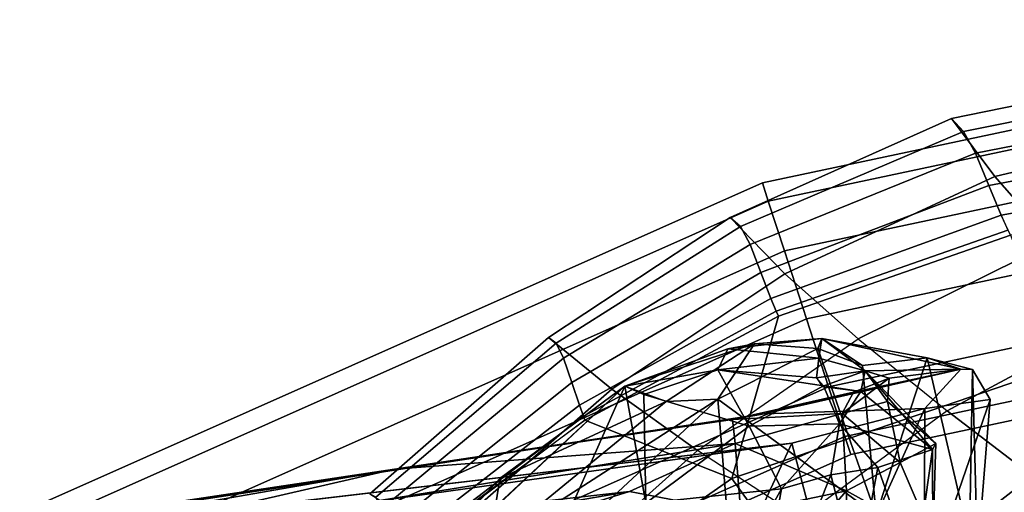
# Model space of a CAD drawing. Units: inches. Extents: x -12.8 to 13.9, y -13.8 to 13.8.
# Drawn here: x -5.1 to -2.5, y 8.8 to 10.1 of the extents above; entities that cross this region are included whole.
import ezdxf

# ---------------------------------------------------------------- set-up
doc = ezdxf.new("R2010")
doc.units = ezdxf.units.IN
doc.header["$MEASUREMENT"] = 0
for name, color, linetype in [('SEAT-BACK', 5, 'Continuous'), ('SEAT-FABRIC', 5, 'Continuous'), ('SEAT-FOOTREST', 5, 'Continuous'), ('SEAT-FRAME', 5, 'Continuous')]:
    doc.layers.add(name, color=color, linetype=linetype)

msp = doc.modelspace()

# ---------------------------------------------------------------- linework, layer by layer
at = {"layer": 'SEAT-BACK'}
for points in [[(-3.1582, 9.2225, 27.1276), (-3.3967, 9.0667, 26.5339), (-3.5083, 9.1083, 26.7885)], [(-3.2301, 9.2084, 27.3443), (-3.1582, 9.2225, 27.1276), (-3.5083, 9.1083, 26.7885)], [(-3.1582, 9.2225, 27.1276), (-3.2573, 9.073, 26.6661), (-3.3967, 9.0667, 26.5339)], [(-3.1582, 9.2225, 27.1276), (-2.9876, 9.2098, 27.2838), (-3.2573, 9.073, 26.6661)], [(-2.9764, 9.2368, 27.6303), (-3.2301, 9.2084, 27.3443), (-2.9851, 9.1833, 28.2623)], [(-3.1582, 9.2225, 27.1276), (-3.2301, 9.2084, 27.3443), (-2.9764, 9.2368, 27.6303)], [(-2.9764, 9.2368, 27.6303), (-2.9876, 9.2098, 27.2838), (-3.1582, 9.2225, 27.1276)], [(-2.9764, 9.2368, 27.6303), (-2.8671, 9.164, 27.5963), (-2.9876, 9.2098, 27.2838)], [(-2.9764, 9.2368, 27.6303), (-2.9851, 9.1833, 28.2623), (-2.8601, 9.1495, 29.0869)], [(-2.6014, 9.1536, 30.4596), (-2.9764, 9.2368, 27.6303), (-2.8601, 9.1495, 29.0869)], [(-2.693, 9.185, 28.3653), (-2.8671, 9.164, 27.5963), (-2.9764, 9.2368, 27.6303)], [(-2.693, 9.185, 28.3653), (-2.9764, 9.2368, 27.6303), (-2.6014, 9.1536, 30.4596)], [(-3.5083, 9.1083, 26.7885), (-3.2571, 9.152, 27.3522), (-3.2301, 9.2084, 27.3443)], [(-3.2573, 9.073, 26.6661), (-2.9876, 9.2098, 27.2838), (-2.8299, 8.7602, 27.7011)], [(-3.2301, 9.2084, 27.3443), (-3.2571, 9.152, 27.3522), (-2.9851, 9.1833, 28.2623)], [(-2.9876, 9.2098, 27.2838), (-2.8671, 9.164, 27.5963), (-2.8299, 8.7602, 27.7011)], [(-2.9912, 9.1302, 28.2575), (-2.9851, 9.1833, 28.2623), (-3.2571, 9.152, 27.3522)], [(-2.8601, 9.1495, 29.0869), (-2.9851, 9.1833, 28.2623), (-2.9912, 9.1302, 28.2575)], [(-2.8299, 8.7602, 27.7011), (-2.8671, 9.164, 27.5963), (-2.693, 9.185, 28.3653)], [(-2.5787, 8.6931, 29.1977), (-2.8299, 8.7602, 27.7011), (-2.693, 9.185, 28.3653)], [(-2.5701, 9.1527, 29.2248), (-2.5787, 8.6931, 29.1977), (-2.693, 9.185, 28.3653)], [(-2.693, 9.185, 28.3653), (-2.6014, 9.1536, 30.4596), (-2.5701, 9.1527, 29.2248)], [(-3.2571, 9.152, 27.3522), (-3.5083, 9.1083, 26.7885), (-3.4571, 9.0858, 26.9104)], [(-3.2571, 9.152, 27.3522), (-3.4571, 9.0858, 26.9104), (-3.1726, 8.9998, 27.1744)], [(-3.1726, 8.9998, 27.1744), (-2.9721, 9.1088, 28.2503), (-3.2571, 9.152, 27.3522)], [(-2.9721, 9.1088, 28.2503), (-2.9912, 9.1302, 28.2575), (-3.2571, 9.152, 27.3522)], [(-3.1328, 9.033, 33.0492), (-2.6014, 9.1536, 30.4596), (-2.8916, 9.0916, 31.402)], [(-3.1328, 9.033, 33.0492), (-2.6993, 9.048, 31.7322), (-2.6014, 9.1536, 30.4596)], [(-2.8601, 9.1495, 29.0869), (-2.9912, 9.1302, 28.2575), (-2.9755, 9.107, 28.2531)], [(-2.9755, 9.107, 28.2531), (-2.872, 9.0936, 28.8205), (-2.8601, 9.1495, 29.0869)], [(-2.795, 9.1295, 30.2664), (-2.8916, 9.0916, 31.402), (-2.6014, 9.1536, 30.4596)], [(-2.872, 9.0936, 28.8205), (-2.6782, 8.9373, 29.1835), (-2.8601, 9.1495, 29.0869)], [(-2.8601, 9.1495, 29.0869), (-2.795, 9.1295, 30.2664), (-2.6014, 9.1536, 30.4596)], [(-2.7998, 9.0665, 30.2813), (-2.8601, 9.1495, 29.0869), (-2.6689, 8.9532, 29.9085)], [(-2.6782, 8.9373, 29.1835), (-2.6689, 8.9532, 29.9085), (-2.8601, 9.1495, 29.0869)], [(-2.8601, 9.1495, 29.0869), (-2.7998, 9.0665, 30.2813), (-2.795, 9.1295, 30.2664)], [(-2.5567, 8.6487, 30.213), (-2.5787, 8.6931, 29.1977), (-2.5701, 9.1527, 29.2248)], [(-2.5701, 9.1527, 29.2248), (-2.5225, 9.0725, 30.2949), (-2.5567, 8.6487, 30.213)], [(-2.795, 9.1295, 30.2664), (-2.922, 9.0339, 31.4222), (-2.8916, 9.0916, 31.402)], [(-2.922, 9.0339, 31.4222), (-2.795, 9.1295, 30.2664), (-2.7998, 9.0665, 30.2813)], [(-3.9781, 8.6707, 26.0854), (-3.5083, 9.1083, 26.7885), (-4.2673, 8.3971, 25.6961)], [(-3.8455, 8.859, 26.211), (-4.2673, 8.3971, 25.6961), (-3.5083, 9.1083, 26.7885)], [(-3.5083, 9.1083, 26.7885), (-3.9781, 8.6707, 26.0854), (-3.7519, 8.5575, 26.1892)], [(-3.5083, 9.1083, 26.7885), (-3.3967, 9.0667, 26.5339), (-3.8455, 8.859, 26.211)], [(-3.7519, 8.5575, 26.1892), (-3.4517, 8.7924, 26.6154), (-3.5083, 9.1083, 26.7885)], [(-3.5083, 9.1083, 26.7885), (-3.4517, 8.7924, 26.6154), (-3.4571, 9.0858, 26.9104)], [(-3.4571, 9.0858, 26.9104), (-3.4517, 8.7924, 26.6154), (-3.1726, 8.9998, 27.1744)], [(-2.8916, 9.0916, 31.402), (-3.2176, 9.0179, 32.6975), (-3.1328, 9.033, 33.0492)], [(-3.2176, 9.0179, 32.6975), (-2.8916, 9.0916, 31.402), (-2.922, 9.0339, 31.4222)], [(-3.1726, 8.9998, 27.1744), (-2.9291, 9.0069, 27.8911), (-2.9721, 9.1088, 28.2503)], [(-2.872, 9.0936, 28.8205), (-2.9721, 9.1088, 28.2503), (-2.9291, 9.0069, 27.8911)], [(-2.872, 9.0936, 28.8205), (-2.9291, 9.0069, 27.8911), (-2.6782, 8.9373, 29.1835)], [(-3.2573, 9.073, 26.6661), (-3.2169, 8.5765, 26.8356), (-3.9866, 8.3947, 25.6008)], [(-3.8743, 8.675, 25.8534), (-3.2573, 9.073, 26.6661), (-3.9866, 8.3947, 25.6008)], [(-3.3967, 9.0667, 26.5339), (-3.2573, 9.073, 26.6661), (-3.8743, 8.675, 25.8534)], [(-3.8743, 8.675, 25.8534), (-3.8455, 8.859, 26.211), (-3.3967, 9.0667, 26.5339)], [(-2.8299, 8.7602, 27.7011), (-3.2169, 8.5765, 26.8356), (-3.2573, 9.073, 26.6661)], [(-2.7998, 9.0665, 30.2813), (-2.7655, 8.9017, 31.2723), (-2.922, 9.0339, 31.4222)], [(-2.6689, 8.9532, 29.9085), (-2.7655, 8.9017, 31.2723), (-2.7998, 9.0665, 30.2813)], [(-2.7005, 8.5548, 31.4761), (-2.5225, 9.0725, 30.2949), (-2.6993, 9.048, 31.7322)], [(-2.7005, 8.5548, 31.4761), (-2.5567, 8.6487, 30.213), (-2.5225, 9.0725, 30.2949)], [(-4.1297, 8.8845, 34.8914), (-5.6839, 8.6449, 39.3816), (-3.1328, 9.033, 33.0492)], [(-3.1328, 9.033, 33.0492), (-3.2176, 9.0179, 32.6975), (-4.1297, 8.8845, 34.8914)], [(-2.922, 9.0339, 31.4222), (-3.2107, 8.9531, 32.658), (-3.2176, 9.0179, 32.6975)], [(-3.2107, 8.9531, 32.658), (-2.922, 9.0339, 31.4222), (-2.9104, 8.8253, 32.1144)], [(-2.9421, 8.5124, 32.5416), (-2.6993, 9.048, 31.7322), (-3.0575, 8.9543, 33.0507)], [(-2.9421, 8.5124, 32.5416), (-2.7005, 8.5548, 31.4761), (-2.6993, 9.048, 31.7322)], [(-2.922, 9.0339, 31.4222), (-2.7655, 8.9017, 31.2723), (-2.9104, 8.8253, 32.1144)], [(-3.2107, 8.9531, 32.658), (-4.1297, 8.8845, 34.8914), (-3.2176, 9.0179, 32.6975)], [(-3.0859, 8.8312, 27.309), (-2.9291, 9.0069, 27.8911), (-3.1726, 8.9998, 27.1744)], [(-2.9291, 9.0069, 27.8911), (-3.0859, 8.8312, 27.309), (-2.9523, 8.869, 27.6816)], [(-2.826, 8.8889, 28.1974), (-2.9291, 9.0069, 27.8911), (-2.9523, 8.869, 27.6816)], [(-2.6782, 8.9373, 29.1835), (-2.9291, 9.0069, 27.8911), (-2.826, 8.8889, 28.1974)], [(-3.4517, 8.7924, 26.6154), (-3.0859, 8.8312, 27.309), (-3.1726, 8.9998, 27.1744)], [(-4.6977, 8.7251, 37.0486), (-3.0575, 8.9543, 33.0507), (-5.6839, 8.6449, 39.3816)], [(-3.4953, 8.8239, 33.6125), (-5.2547, 8.6258, 37.72), (-3.2107, 8.9531, 32.658)], [(-5.2547, 8.6258, 37.72), (-4.1297, 8.8845, 34.8914), (-3.2107, 8.9531, 32.658)], [(-3.0575, 8.9543, 33.0507), (-4.6977, 8.7251, 37.0486), (-3.2687, 8.4985, 33.4997)], [(-3.4953, 8.8239, 33.6125), (-3.2107, 8.9531, 32.658), (-3.1951, 8.7663, 33.0443)], [(-3.0575, 8.9543, 33.0507), (-3.2687, 8.4985, 33.4997), (-2.9421, 8.5124, 32.5416)], [(-3.1951, 8.7663, 33.0443), (-3.2107, 8.9531, 32.658), (-2.9104, 8.8253, 32.1144)], [(-2.6689, 8.9532, 29.9085), (-2.6774, 8.6958, 30.6402), (-2.7655, 8.9017, 31.2723)], [(-2.6689, 8.9532, 29.9085), (-2.6782, 8.9373, 29.1835), (-2.6774, 8.6958, 30.6402)], [(-2.826, 8.8889, 28.1974), (-2.7246, 8.6055, 29.2075), (-2.6782, 8.9373, 29.1835)], [(-2.6774, 8.6958, 30.6402), (-2.6782, 8.9373, 29.1835), (-2.7246, 8.6055, 29.2075)], [(-2.9104, 8.8253, 32.1144), (-2.7655, 8.9017, 31.2723), (-2.6774, 8.6958, 30.6402)], [(-5.0342, 8.7486, 37.2178), (-5.6839, 8.6449, 39.3816), (-4.1297, 8.8845, 34.8914)], [(-5.2547, 8.6258, 37.72), (-5.3545, 8.6707, 37.9426), (-4.1297, 8.8845, 34.8914)], [(-5.3545, 8.6707, 37.9426), (-5.0342, 8.7486, 37.2178), (-4.1297, 8.8845, 34.8914)], [(-2.8819, 8.5941, 28.1736), (-2.826, 8.8889, 28.1974), (-2.9523, 8.869, 27.6816)], [(-2.8819, 8.5941, 28.1736), (-2.7246, 8.6055, 29.2075), (-2.826, 8.8889, 28.1974)], [(-3.8455, 8.859, 26.211), (-3.8743, 8.675, 25.8534), (-4.2673, 8.3971, 25.6961)], [(-3.1836, 8.2828, 27.4481), (-2.9523, 8.869, 27.6816), (-3.0859, 8.8312, 27.309)], [(-3.1836, 8.2828, 27.4481), (-2.8819, 8.5941, 28.1736), (-2.9523, 8.869, 27.6816)], [(-3.4953, 8.8239, 33.6125), (-4.9646, 8.5722, 37.2616), (-5.2547, 8.6258, 37.72)], [(-3.4953, 8.8239, 33.6125), (-4.8289, 8.409, 37.1379), (-4.9646, 8.5722, 37.2616)], [(-4.8289, 8.409, 37.1379), (-3.4953, 8.8239, 33.6125), (-3.1951, 8.7663, 33.0443)], [(-3.4999, 8.0856, 26.7697), (-3.1836, 8.2828, 27.4481), (-3.0859, 8.8312, 27.309)], [(-3.0859, 8.8312, 27.309), (-3.4517, 8.7924, 26.6154), (-3.4999, 8.0856, 26.7697)], [(-3.2167, 8.4762, 33.0003), (-3.1951, 8.7663, 33.0443), (-2.9104, 8.8253, 32.1144)], [(-2.9104, 8.8253, 32.1144), (-2.913, 8.5096, 31.9014), (-3.2167, 8.4762, 33.0003)], [(-2.913, 8.5096, 31.9014), (-2.9104, 8.8253, 32.1144), (-2.6774, 8.6958, 30.6402)]]:
    msp.add_3dface(points, dxfattribs=at)
for points, invisible_edges in [([(-2.6014, 9.1536, 30.4596), (-2.6993, 9.048, 31.7322), (-2.5225, 9.0725, 30.2949)], 12), ([(-2.5225, 9.0725, 30.2949), (-2.5701, 9.1527, 29.2248), (-2.6014, 9.1536, 30.4596)], 12), ([(-5.6839, 8.6449, 39.3816), (-3.0575, 8.9543, 33.0507), (-3.1328, 9.033, 33.0492)], 2), ([(-3.1328, 9.033, 33.0492), (-3.0575, 8.9543, 33.0507), (-2.6993, 9.048, 31.7322)], 1)]:
    msp.add_3dface(points, dxfattribs=dict(at, invisible_edges=invisible_edges))
at = {"layer": 'SEAT-FABRIC'}
for points in [[(-1.8814, 9.9822, 24.0365), (-1.8511, 9.9444, 23.8154), (-2.5943, 9.7956, 23.7073), (-2.6271, 9.8305, 23.9332)], [(-1.8814, 9.9822, 24.0365), (-2.6271, 9.8305, 23.9332), (-2.5097, 9.674, 24.2816), (-1.8041, 9.8401, 24.3513)], [(-2.5627, 9.7367, 23.48), (-2.5943, 9.7956, 23.7073), (-1.8511, 9.9444, 23.8154), (-1.8192, 9.8815, 23.582)], [(-1.8192, 9.8815, 23.582), (-1.7805, 9.7898, 23.3179), (-2.5261, 9.65, 23.2234), (-2.5627, 9.7367, 23.48)], [(-2.5943, 9.7956, 23.7073), (-3.1964, 9.5389, 23.5762), (-3.2242, 9.5634, 23.7942), (-2.6271, 9.8305, 23.9332)], [(-3.2242, 9.5634, 23.7942), (-3.0765, 9.4114, 24.1664), (-2.5097, 9.674, 24.2816), (-2.6271, 9.8305, 23.9332)], [(-1.8041, 9.8401, 24.3513), (-2.5097, 9.674, 24.2816), (-2.3536, 9.4962, 24.5912), (-1.6984, 9.676, 24.6373)], [(-3.1703, 9.4902, 23.3604), (-3.1964, 9.5389, 23.5762), (-2.5943, 9.7956, 23.7073), (-2.5627, 9.7367, 23.48)], [(-2.4926, 9.5692, 23.0118), (-2.5261, 9.65, 23.2234), (-1.7805, 9.7898, 23.3179), (-1.7443, 9.7037, 23.0999)], [(-2.5627, 9.7367, 23.48), (-2.5261, 9.65, 23.2234), (-3.141, 9.4151, 23.1176), (-3.1703, 9.4902, 23.3604)], [(-2.4682, 9.5154, 22.8755), (-2.4926, 9.5692, 23.0118), (-1.7443, 9.7037, 23.0999), (-1.72, 9.6501, 22.9707)], [(-3.0765, 9.4114, 24.1664), (-2.8788, 9.2357, 24.5014), (-2.3536, 9.4962, 24.5912), (-2.5097, 9.674, 24.2816)], [(-2.4926, 9.5692, 23.0118), (-3.1141, 9.3448, 22.9178), (-3.141, 9.4151, 23.1176), (-2.5261, 9.65, 23.2234)], [(-3.1964, 9.5389, 23.5762), (-3.6931, 9.2237, 23.4361), (-3.7144, 9.2396, 23.6412), (-3.2242, 9.5634, 23.7942)], [(-3.5438, 9.1, 24.0332), (-3.0765, 9.4114, 24.1664), (-3.2242, 9.5634, 23.7942), (-3.7144, 9.2396, 23.6412)], [(-3.0997, 9.3102, 22.8221), (-3.1141, 9.3448, 22.9178), (-2.4926, 9.5692, 23.0118), (-2.4747, 9.5292, 22.9103)], [(-3.1703, 9.4902, 23.3604), (-3.6734, 9.1835, 23.2345), (-3.6931, 9.2237, 23.4361), (-3.1964, 9.5389, 23.5762)], [(-3.2193, 8.8591, 22.7309), (-3.0938, 9.2972, 22.7859), (-2.4682, 9.5154, 22.8755), (-2.3275, 9.1639, 22.8451)], [(-2.4747, 9.5292, 22.9103), (-2.4682, 9.5154, 22.8755), (-3.0938, 9.2972, 22.7859), (-3.0997, 9.3102, 22.8221)], [(-3.141, 9.4151, 23.1176), (-3.6514, 9.1184, 23.0086), (-3.6734, 9.1835, 23.2345), (-3.1703, 9.4902, 23.3604)], [(-2.3536, 9.4962, 24.5912), (-2.8788, 9.2357, 24.5014), (-2.6385, 9.0411, 24.7955), (-2.1625, 9.298, 24.8653)], [(-3.1141, 9.3448, 22.9178), (-3.631, 9.0569, 22.8232), (-3.6514, 9.1184, 23.0086), (-3.141, 9.4151, 23.1176)], [(-3.3127, 8.9346, 24.3934), (-2.8788, 9.2357, 24.5014), (-3.0765, 9.4114, 24.1664), (-3.5438, 9.1, 24.0332)], [(-3.0997, 9.3102, 22.8221), (-3.6199, 9.0268, 22.7345), (-3.631, 9.0569, 22.8232), (-3.1141, 9.3448, 22.9178)], [(-3.0938, 9.2972, 22.7859), (-3.6158, 9.0167, 22.7042), (-3.6199, 9.0268, 22.7345), (-3.0997, 9.3102, 22.8221)], [(-3.2193, 8.8591, 22.7309), (-3.6158, 9.0167, 22.7042), (-3.0938, 9.2972, 22.7859), (-3.2193, 8.8591, 22.7309)], [(-2.1625, 9.298, 24.8653), (-2.6385, 9.0411, 24.7955), (-2.4095, 8.8662, 25.0099), (-1.9796, 9.1182, 25.0666)], [(-4.1804, 8.8089, 23.2679), (-4.1963, 8.8175, 23.4559), (-3.7144, 9.2396, 23.6412), (-3.6931, 9.2237, 23.4361)], [(-3.7144, 9.2396, 23.6412), (-4.1963, 8.8175, 23.4559), (-4.0059, 8.6965, 23.8689), (-3.5438, 9.1, 24.0332)], [(-3.6931, 9.2237, 23.4361), (-3.6734, 9.1835, 23.2345), (-4.1659, 8.7764, 23.0845), (-4.1804, 8.8089, 23.2679)], [(-2.8788, 9.2357, 24.5014), (-2.6385, 9.0411, 24.7955), (-3.0327, 8.7516, 24.709), (-3.3127, 8.9346, 24.3934)], [(-3.6734, 9.1835, 23.2345), (-3.6514, 9.1184, 23.0086), (-4.1495, 8.7203, 22.8797), (-4.1659, 8.7764, 23.0845)], [(-2.3275, 9.1639, 22.8451), (-2.0105, 8.6677, 22.7704), (-2.8864, 8.3956, 22.6734), (-3.2193, 8.8591, 22.7309)], [(-3.6514, 9.1184, 23.0086), (-3.631, 9.0569, 22.8232), (-4.1339, 8.6668, 22.7122), (-4.1495, 8.7203, 22.8797)], [(-3.3127, 8.9346, 24.3934), (-3.5438, 9.1, 24.0332), (-4.0059, 8.6965, 23.8689), (-3.7434, 8.5482, 24.2577)], [(-3.631, 9.0569, 22.8232), (-3.6199, 9.0268, 22.7345), (-4.1252, 8.6409, 22.6323), (-4.1339, 8.6668, 22.7122)], [(-3.0327, 8.7516, 24.709), (-2.7667, 8.5876, 24.9389), (-2.4095, 8.8662, 25.0099), (-2.6385, 9.0411, 24.7955)], [(-4.1252, 8.6409, 22.6323), (-3.6199, 9.0268, 22.7345), (-3.6158, 9.0167, 22.7042), (-4.1233, 8.6358, 22.6163)], [(-4.1051, 8.2408, 22.5894), (-4.1252, 8.6409, 22.6323), (-3.6158, 9.0167, 22.7042), (-3.2193, 8.8591, 22.7309)], [(-3.0327, 8.7516, 24.709), (-3.3127, 8.9346, 24.3934), (-3.7434, 8.5482, 24.2577), (-3.4261, 8.3833, 24.5989)], [(-3.2193, 8.8591, 22.7309), (-2.8864, 8.3956, 22.6734), (-3.7411, 7.7934, 22.5462), (-4.1051, 8.2408, 22.5894)], [(-2.7667, 8.5876, 24.9389), (-2.3448, 8.3399, 25.2141), (-2.0456, 8.6005, 25.2662), (-2.4095, 8.8662, 25.0099)]]:
    msp.add_3dface(points, dxfattribs=at)
at = {"layer": 'SEAT-FOOTREST'}
for points in [[(-3.1373, 9.6565, 14.3059), (-3.1213, 9.6074, 14.4987), (-1.0568, 10.0457, 14.4987), (-1.0622, 10.097, 14.3059)], [(-3.1213, 9.6074, 14.1132), (-3.1373, 9.6565, 14.3059), (-1.0622, 10.097, 14.3059), (-1.0568, 10.0457, 14.1132)], [(-3.1213, 9.6074, 14.4987), (-3.0777, 9.4732, 14.6398), (-1.0421, 9.9053, 14.6398), (-1.0568, 10.0457, 14.4987)], [(-3.0777, 9.4732, 13.9721), (-3.1213, 9.6074, 14.1132), (-1.0568, 10.0457, 14.1132), (-1.0421, 9.9053, 13.9721)], [(-3.0777, 9.4732, 14.6398), (-3.0182, 9.2899, 14.6914), (-1.0219, 9.7136, 14.6914), (-1.0421, 9.9053, 14.6398)], [(-3.0182, 9.2899, 13.9204), (-3.0777, 9.4732, 13.9721), (-1.0421, 9.9053, 13.9721), (-1.0219, 9.7136, 13.9204)], [(-3.0182, 9.2899, 14.6914), (-2.9586, 9.1066, 14.6398), (-1.0018, 9.5219, 14.6398), (-1.0219, 9.7136, 14.6914)], [(-2.9586, 9.1066, 13.9721), (-3.0182, 9.2899, 13.9204), (-1.0219, 9.7136, 13.9204), (-1.0018, 9.5219, 13.9721)], [(-5.0754, 8.7942, 14.3059), (-5.0496, 8.7495, 14.4987), (-3.1213, 9.6074, 14.4987), (-3.1373, 9.6565, 14.3059)], [(-5.0496, 8.7495, 14.1132), (-5.0754, 8.7942, 14.3059), (-3.1373, 9.6565, 14.3059), (-3.1213, 9.6074, 14.1132)], [(-5.0496, 8.7495, 14.4987), (-4.9791, 8.6273, 14.6398), (-3.0777, 9.4732, 14.6398), (-3.1213, 9.6074, 14.4987)], [(-4.9791, 8.6273, 13.9721), (-5.0496, 8.7495, 14.1132), (-3.1213, 9.6074, 14.1132), (-3.0777, 9.4732, 13.9721)], [(-2.9586, 9.1066, 14.6398), (-2.915, 8.9724, 14.4987), (-0.987, 9.3816, 14.4987), (-1.0018, 9.5219, 14.6398)], [(-2.915, 8.9724, 14.1132), (-2.9586, 9.1066, 13.9721), (-1.0018, 9.5219, 13.9721), (-0.987, 9.3816, 14.1132)], [(-4.9791, 8.6273, 14.6398), (-4.8827, 8.4604, 14.6914), (-3.0182, 9.2899, 14.6914), (-3.0777, 9.4732, 14.6398)], [(-4.8827, 8.4604, 13.9204), (-4.9791, 8.6273, 13.9721), (-3.0777, 9.4732, 13.9721), (-3.0182, 9.2899, 13.9204)], [(-2.915, 8.9724, 14.4987), (-2.899, 8.9233, 14.3059), (-0.9816, 9.3302, 14.3059), (-0.987, 9.3816, 14.4987)], [(-2.899, 8.9233, 14.3059), (-2.915, 8.9724, 14.1132), (-0.987, 9.3816, 14.1132), (-0.9816, 9.3302, 14.3059)], [(-4.8827, 8.4604, 14.6914), (-4.7863, 8.2934, 14.6398), (-2.9586, 9.1066, 14.6398), (-3.0182, 9.2899, 14.6914)], [(-4.7863, 8.2934, 13.9721), (-4.8827, 8.4604, 13.9204), (-3.0182, 9.2899, 13.9204), (-2.9586, 9.1066, 13.9721)], [(-4.7863, 8.2934, 14.6398), (-4.7158, 8.1712, 14.4987), (-2.915, 8.9724, 14.4987), (-2.9586, 9.1066, 14.6398)], [(-4.7158, 8.1712, 14.1132), (-4.7863, 8.2934, 13.9721), (-2.9586, 9.1066, 13.9721), (-2.915, 8.9724, 14.1132)], [(-4.7158, 8.1712, 14.4987), (-4.6899, 8.1265, 14.3059), (-2.899, 8.9233, 14.3059), (-2.915, 8.9724, 14.4987)], [(-4.6899, 8.1265, 14.3059), (-4.7158, 8.1712, 14.1132), (-2.915, 8.9724, 14.1132), (-2.899, 8.9233, 14.3059)]]:
    msp.add_3dface(points, dxfattribs=at)
at = {"layer": 'SEAT-FRAME'}
for points in [[(-2.5446, 8.725, 22.991), (-1.3971, 8.9237, 23.13), (-2.2117, 8.7755, 23.0029)], [(-1.3971, 8.9237, 23.13), (-2.5446, 8.725, 22.991), (-2.2303, 8.8207, 23.0708)], [(-2.8348, 8.6248, 23.1145), (-1.834, 8.88, 23.2458), (-2.187, 8.835, 23.1713)], [(-1.834, 8.88, 23.2458), (-2.8348, 8.6248, 23.1145), (-2.1816, 8.7853, 23.2111)], [(-2.8348, 8.6248, 23.1145), (-2.187, 8.835, 23.1713), (-2.7852, 8.6582, 23.0914)], [(-2.7852, 8.6582, 23.0914), (-2.187, 8.835, 23.1713), (-2.3462, 8.7954, 23.0934)]]:
    msp.add_3dface(points, dxfattribs=at)

doc.saveas('drawing.dxf')
